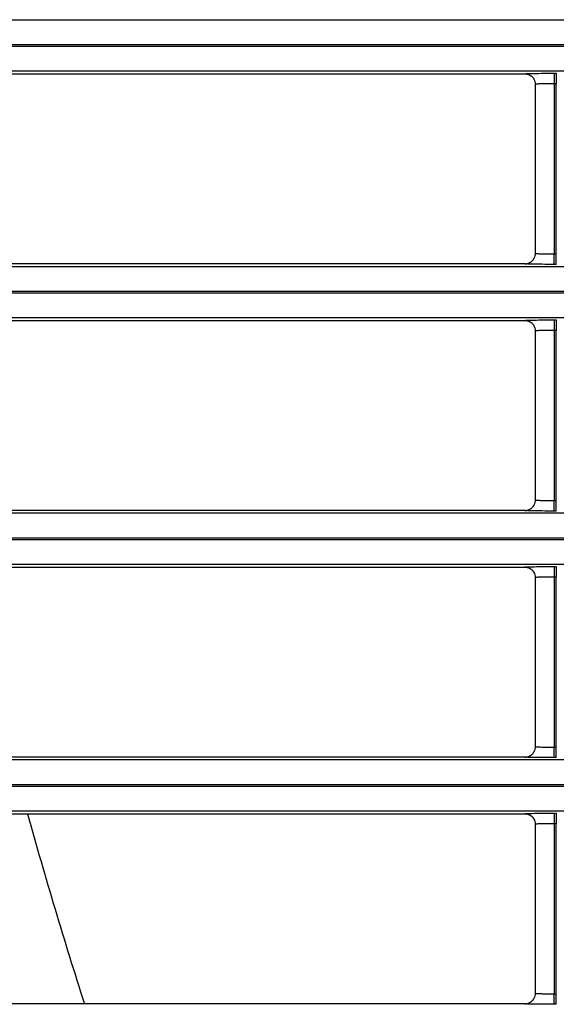
# Model space of a CAD drawing. Units: millimetres. Extents: x 0 to 3750, y 0 to 5000.
# Drawn here: x 2358 to 2383, y 3045 to 3092 of the extents above; entities that cross this region are included whole.
import ezdxf

# ---------------------------------------------------------------- set-up
doc = ezdxf.new("R2010")
doc.units = ezdxf.units.MM
doc.layers.add('Product', color=7, linetype='CONTINUOUS')

msp = doc.modelspace()

# ---------------------------------------------------------------- linework, layer by layer
at = {"layer": 'Product', "linetype": 'Continuous'}
for p, q in [((2342.664, 3091.579), (2887.872, 3091.579)), ((2887.872, 3090.379), (2342.664, 3090.379)), ((2342.664, 3090.321), (2887.872, 3090.321)), ((2333.67, 3089.004), (2381.819, 3089.004)), ((2887.872, 3089.121), (2342.664, 3089.121)), ((2383.219, 3089.028), (2383.317, 3089.028)), ((2383.219, 3089.028), (2383.219, 3088.529)), ((2383.317, 3089.028), (2383.317, 3088.529)), ((2382.319, 3088.504), (2382.319, 3080.457)), ((2383.219, 3088.529), (2383.219, 3080.432)), ((2383.317, 3088.529), (2383.219, 3088.529)), ((2383.317, 3080.432), (2383.317, 3088.529)), ((2383.219, 3080.432), (2383.317, 3080.432)), ((2383.219, 3079.932), (2383.219, 3080.432)), ((2383.317, 3079.932), (2383.317, 3080.432)), ((2381.819, 3079.957), (2333.67, 3079.957)), ((2383.317, 3079.932), (2383.219, 3079.932)), ((2342.664, 3079.839), (2887.872, 3079.839)), ((2887.872, 3078.64), (2342.664, 3078.64)), ((2342.664, 3078.582), (2887.872, 3078.582)), ((2333.67, 3077.265), (2381.819, 3077.265)), ((2887.872, 3077.382), (2342.664, 3077.382)), ((2383.219, 3077.289), (2383.317, 3077.289)), ((2383.219, 3077.289), (2383.219, 3076.789)), ((2383.317, 3077.289), (2383.317, 3076.789)), ((2382.319, 3076.765), (2382.319, 3068.718)), ((2383.219, 3076.789), (2383.219, 3068.693)), ((2383.317, 3076.789), (2383.219, 3076.789)), ((2383.317, 3068.693), (2383.317, 3076.789)), ((2383.219, 3068.693), (2383.317, 3068.693)), ((2383.219, 3068.193), (2383.219, 3068.693)), ((2383.317, 3068.193), (2383.317, 3068.693)), ((2381.819, 3068.218), (2333.67, 3068.218)), ((2342.664, 3068.1), (2887.872, 3068.1)), ((2383.317, 3068.193), (2383.219, 3068.193)), ((2887.872, 3066.9), (2342.664, 3066.9)), ((2342.664, 3066.843), (2887.872, 3066.843)), ((2333.67, 3065.525), (2381.819, 3065.525)), ((2887.872, 3065.643), (2342.664, 3065.643)), ((2383.219, 3065.55), (2383.317, 3065.55)), ((2383.219, 3065.55), (2383.219, 3065.05)), ((2383.317, 3065.55), (2383.317, 3065.05)), ((2382.319, 3065.025), (2382.319, 3056.978)), ((2383.219, 3065.05), (2383.219, 3056.954)), ((2383.317, 3065.05), (2383.219, 3065.05)), ((2383.317, 3056.954), (2383.317, 3065.05)), ((2383.219, 3056.954), (2383.317, 3056.954)), ((2383.219, 3056.454), (2383.219, 3056.954)), ((2383.317, 3056.454), (2383.317, 3056.954)), ((2381.819, 3056.478), (2333.67, 3056.478)), ((2342.664, 3056.361), (2887.872, 3056.361)), ((2383.317, 3056.454), (2383.219, 3056.454)), ((2887.872, 3055.161), (2342.664, 3055.161)), ((2342.664, 3055.103), (2887.872, 3055.103)), ((2333.67, 3053.786), (2381.819, 3053.786)), ((2887.872, 3053.904), (2342.664, 3053.904)), ((2383.219, 3053.811), (2383.317, 3053.811)), ((2383.219, 3053.811), (2383.219, 3053.311)), ((2383.317, 3053.811), (2383.317, 3053.311)), ((2382.319, 3053.286), (2382.319, 3045.239)), ((2383.219, 3053.311), (2383.219, 3045.214)), ((2383.317, 3053.311), (2383.219, 3053.311)), ((2383.317, 3045.214), (2383.317, 3053.311)), ((2383.219, 3045.214), (2383.317, 3045.214)), ((2383.219, 3044.714), (2383.219, 3045.214)), ((2383.317, 3044.714), (2383.317, 3045.214)), ((2381.819, 3044.739), (2333.67, 3044.739)), ((2383.317, 3044.714), (2383.219, 3044.714))]:
    msp.add_line(p, q, dxfattribs=at)
for points in [[(2381.819, 3089.004), (2381.835, 3089.004, -0.00833), (2381.851, 3089.003, -0.008022), (2381.867, 3089.002, -0.007944), (2381.883, 3089, -0.008175), (2381.9, 3088.997, -0.008287), (2381.916, 3088.994, -0.008367), (2381.933, 3088.991, -0.008422), (2381.95, 3088.986, -0.008531), (2381.966, 3088.982, -0.008595), (2381.983, 3088.976, -0.008686), (2381.999, 3088.97, -0.008737), (2382.016, 3088.963, -0.008814), (2382.032, 3088.956, -0.008867), (2382.048, 3088.948, -0.008951), (2382.064, 3088.94, -0.008968), (2382.08, 3088.93, -0.00897), (2382.095, 3088.921, -0.009076), (2382.11, 3088.91, -0.009296), (2382.125, 3088.899, -0.009062), (2382.139, 3088.888, -0.008507), (2382.153, 3088.876, -0.009367), (2382.167, 3088.863, -0.011126), (2382.18, 3088.85, -0.008519), (2382.192, 3088.837, -0.003106), (2382.203, 3088.825, -0.011862), (2382.216, 3088.808, -0.020354), (2382.233, 3088.782, -0.010052), (2382.256, 3088.747, -0.005345)], [(2381.819, 3079.957), (2381.835, 3079.957, 0.00836), (2381.851, 3079.958, 0.00805), (2381.867, 3079.959, 0.007971), (2381.884, 3079.961, 0.008204), (2381.9, 3079.963, 0.008316), (2381.917, 3079.967, 0.008396), (2381.933, 3079.97, 0.008451), (2381.95, 3079.974, 0.008561), (2381.967, 3079.979, 0.008624), (2381.983, 3079.985, 0.008715), (2382, 3079.991, 0.008767), (2382.016, 3079.997, 0.008843), (2382.033, 3080.005, 0.008896), (2382.049, 3080.013, 0.00898), (2382.065, 3080.021, 0.008996), (2382.08, 3080.031, 0.008997), (2382.096, 3080.041, 0.009103), (2382.111, 3080.051, 0.009322), (2382.125, 3080.062, 0.009087), (2382.14, 3080.074, 0.00853), (2382.154, 3080.086, 0.009391), (2382.167, 3080.098, 0.011152), (2382.181, 3080.112, 0.00854), (2382.193, 3080.125, 0.003116), (2382.204, 3080.137, 0.011886), (2382.216, 3080.154, 0.020391), (2382.234, 3080.18, 0.010071), (2382.256, 3080.215, 0.005355)], [(2381.819, 3077.265), (2381.835, 3077.264, -0.008333), (2381.851, 3077.264, -0.008025), (2381.867, 3077.262, -0.007947), (2381.883, 3077.26, -0.008178), (2381.9, 3077.258, -0.00829), (2381.916, 3077.255, -0.00837), (2381.933, 3077.251, -0.008426), (2381.95, 3077.247, -0.008535), (2381.966, 3077.242, -0.008598), (2381.983, 3077.237, -0.008689), (2381.999, 3077.231, -0.008741), (2382.016, 3077.224, -0.008818), (2382.032, 3077.217, -0.008871), (2382.048, 3077.209, -0.008955), (2382.064, 3077.2, -0.008972), (2382.08, 3077.191, -0.008973), (2382.095, 3077.181, -0.009079), (2382.11, 3077.171, -0.009299), (2382.125, 3077.16, -0.009065), (2382.139, 3077.148, -0.008509), (2382.153, 3077.137, -0.00937), (2382.167, 3077.124, -0.011129), (2382.18, 3077.11, -0.008521), (2382.192, 3077.097, -0.003107), (2382.203, 3077.085, -0.011864), (2382.216, 3077.069, -0.020356), (2382.233, 3077.043, -0.010053), (2382.256, 3077.008, -0.005345)], [(2381.819, 3068.218), (2381.835, 3068.218, 0.008361), (2381.851, 3068.219, 0.008051), (2381.867, 3068.22, 0.007973), (2381.884, 3068.222, 0.008206), (2381.9, 3068.224, 0.008319), (2381.917, 3068.227, 0.008399), (2381.933, 3068.231, 0.008455), (2381.95, 3068.235, 0.008564), (2381.967, 3068.24, 0.008628), (2381.983, 3068.245, 0.00872), (2382, 3068.252, 0.008771), (2382.016, 3068.258, 0.008848), (2382.033, 3068.266, 0.008901), (2382.049, 3068.274, 0.008985), (2382.065, 3068.282, 0.009002), (2382.08, 3068.291, 0.009003), (2382.096, 3068.301, 0.009108), (2382.111, 3068.312, 0.009328), (2382.125, 3068.323, 0.009093), (2382.14, 3068.334, 0.008536), (2382.154, 3068.346, 0.009397), (2382.167, 3068.359, 0.01116), (2382.181, 3068.373, 0.008545), (2382.193, 3068.386, 0.003118), (2382.204, 3068.398, 0.011894), (2382.216, 3068.414, 0.020403), (2382.234, 3068.44, 0.010076), (2382.256, 3068.475, 0.005358)], [(2381.819, 3065.525), (2381.835, 3065.525, -0.008336), (2381.851, 3065.524, -0.008028), (2381.867, 3065.523, -0.00795), (2381.883, 3065.521, -0.008182), (2381.9, 3065.519, -0.008294), (2381.916, 3065.516, -0.008373), (2381.933, 3065.512, -0.008429), (2381.95, 3065.508, -0.008538), (2381.966, 3065.503, -0.008602), (2381.983, 3065.498, -0.008693), (2381.999, 3065.492, -0.008744), (2382.016, 3065.485, -0.008821), (2382.032, 3065.478, -0.008874), (2382.048, 3065.47, -0.008958), (2382.064, 3065.461, -0.008975), (2382.08, 3065.452, -0.008977), (2382.095, 3065.442, -0.009082), (2382.11, 3065.432, -0.009302), (2382.125, 3065.421, -0.009068), (2382.139, 3065.409, -0.008512), (2382.153, 3065.397, -0.009372), (2382.167, 3065.385, -0.011131), (2382.18, 3065.371, -0.008523), (2382.192, 3065.358, -0.003107), (2382.203, 3065.346, -0.011866), (2382.216, 3065.33, -0.020359), (2382.233, 3065.303, -0.010053), (2382.256, 3065.269, -0.005346)], [(2381.819, 3056.478), (2381.835, 3056.479, 0.008358), (2381.851, 3056.479, 0.008048), (2381.867, 3056.481, 0.00797), (2381.884, 3056.483, 0.008203), (2381.9, 3056.485, 0.008315), (2381.917, 3056.488, 0.008395), (2381.933, 3056.492, 0.008451), (2381.95, 3056.496, 0.008561), (2381.967, 3056.501, 0.008625), (2381.983, 3056.506, 0.008716), (2382, 3056.512, 0.008768), (2382.016, 3056.519, 0.008845), (2382.033, 3056.526, 0.008898), (2382.049, 3056.534, 0.008982), (2382.065, 3056.543, 0.008998), (2382.08, 3056.552, 0.009), (2382.096, 3056.562, 0.009105), (2382.111, 3056.572, 0.009325), (2382.125, 3056.583, 0.00909), (2382.14, 3056.595, 0.008533), (2382.154, 3056.607, 0.009395), (2382.167, 3056.62, 0.011157), (2382.181, 3056.633, 0.008544), (2382.193, 3056.646, 0.003117), (2382.204, 3056.658, 0.011892), (2382.216, 3056.675, 0.020401), (2382.234, 3056.701, 0.010076), (2382.256, 3056.736, 0.005358)], [(2381.819, 3053.786), (2381.835, 3053.786, -0.008327), (2381.851, 3053.785, -0.008018), (2381.867, 3053.784, -0.00794), (2381.883, 3053.782, -0.008172), (2381.9, 3053.779, -0.008283), (2381.916, 3053.776, -0.008363), (2381.933, 3053.773, -0.008418), (2381.95, 3053.769, -0.008527), (2381.966, 3053.764, -0.008591), (2381.983, 3053.758, -0.008682), (2381.999, 3053.752, -0.008733), (2382.016, 3053.746, -0.00881), (2382.032, 3053.738, -0.008863), (2382.048, 3053.73, -0.008947), (2382.064, 3053.722, -0.008964), (2382.08, 3053.713, -0.008967), (2382.095, 3053.703, -0.009072), (2382.11, 3053.692, -0.009292), (2382.125, 3053.681, -0.009059), (2382.139, 3053.67, -0.008504), (2382.153, 3053.658, -0.009364), (2382.167, 3053.645, -0.011123), (2382.18, 3053.632, -0.008517), (2382.192, 3053.619, -0.003105), (2382.203, 3053.607, -0.01186), (2382.216, 3053.59, -0.020351), (2382.233, 3053.564, -0.010051), (2382.256, 3053.529, -0.005345)], [(2381.819, 3044.739), (2381.835, 3044.739, 0.008363), (2381.851, 3044.74, 0.008053), (2381.867, 3044.741, 0.007975), (2381.884, 3044.743, 0.008208), (2381.9, 3044.746, 0.00832), (2381.917, 3044.749, 0.0084), (2381.933, 3044.752, 0.008455), (2381.95, 3044.757, 0.008565), (2381.967, 3044.761, 0.008628), (2381.983, 3044.767, 0.008719), (2382, 3044.773, 0.008771), (2382.016, 3044.78, 0.008847), (2382.033, 3044.787, 0.0089), (2382.049, 3044.795, 0.008984), (2382.065, 3044.804, 0.009), (2382.08, 3044.813, 0.009001), (2382.096, 3044.823, 0.009106), (2382.111, 3044.833, 0.009326), (2382.125, 3044.844, 0.00909), (2382.14, 3044.856, 0.008533), (2382.154, 3044.868, 0.009394), (2382.167, 3044.88, 0.011155), (2382.181, 3044.894, 0.008542), (2382.193, 3044.907, 0.003117), (2382.204, 3044.919, 0.011888), (2382.216, 3044.936, 0.020394), (2382.234, 3044.962, 0.010071), (2382.256, 3044.997, 0.005356)]]:
    msp.add_lwpolyline(points, format="xyb", dxfattribs=at)
msp.add_arc((2615.268, 3125.769), 267, 195.64046, 197.66696, dxfattribs=at)
for points, knots in [([(2381.819, 3089.004), (2381.818, 3089.006), (2381.872, 3089.013), (2382.142, 3089.021), (2382.621, 3089.027), (2383.008, 3089.028), (2383.219, 3089.028)], [2, 2, 2, 2, 2.569463, 3.328671, 4.001843, 4.807469, 4.807469, 4.807469, 4.807469]), ([(2383.219, 3088.529), (2383.083, 3088.529), (2382.834, 3088.527), (2382.527, 3088.521), (2382.354, 3088.513), (2382.319, 3088.507), (2382.319, 3088.504)], [2, 2, 2, 2, 2.805626, 3.478798, 4.238006, 4.798582, 4.798582, 4.798582, 4.798582]), ([(2382.319, 3080.457), (2382.319, 3080.453), (2382.375, 3080.446), (2382.583, 3080.439), (2382.867, 3080.434), (2383.091, 3080.432), (2383.219, 3080.432)], [2.031109, 2.031109, 2.031109, 2.031109, 2.828065, 3.50133, 4.070659, 4.82969, 4.82969, 4.82969, 4.82969]), ([(2383.219, 3079.932), (2383.02, 3079.932), (2382.672, 3079.934), (2382.23, 3079.939), (2381.905, 3079.946), (2381.818, 3079.953), (2381.819, 3079.957)], [2.022222, 2.022222, 2.022222, 2.022222, 2.781252, 3.350581, 4.023847, 4.82969, 4.82969, 4.82969, 4.82969]), ([(2381.819, 3077.265), (2381.818, 3077.267), (2381.872, 3077.273), (2382.142, 3077.281), (2382.621, 3077.288), (2383.008, 3077.289), (2383.219, 3077.289)], [2, 2, 2, 2, 2.569463, 3.328671, 4.001843, 4.807469, 4.807469, 4.807469, 4.807469]), ([(2383.219, 3076.789), (2383.083, 3076.789), (2382.834, 3076.788), (2382.527, 3076.781), (2382.354, 3076.773), (2382.319, 3076.767), (2382.319, 3076.765)], [2, 2, 2, 2, 2.805626, 3.478798, 4.238006, 4.798582, 4.798582, 4.798582, 4.798582]), ([(2382.319, 3068.718), (2382.319, 3068.714), (2382.375, 3068.707), (2382.583, 3068.699), (2382.867, 3068.694), (2383.091, 3068.693), (2383.219, 3068.693)], [2.031109, 2.031109, 2.031109, 2.031109, 2.828065, 3.50133, 4.070659, 4.82969, 4.82969, 4.82969, 4.82969]), ([(2383.219, 3068.193), (2383.02, 3068.193), (2382.672, 3068.194), (2382.23, 3068.199), (2381.905, 3068.207), (2381.818, 3068.214), (2381.819, 3068.218)], [2.022222, 2.022222, 2.022222, 2.022222, 2.781252, 3.350581, 4.023847, 4.82969, 4.82969, 4.82969, 4.82969]), ([(2381.819, 3065.525), (2381.818, 3065.528), (2381.872, 3065.534), (2382.142, 3065.542), (2382.621, 3065.548), (2383.008, 3065.55), (2383.219, 3065.55)], [2, 2, 2, 2, 2.569463, 3.328671, 4.001843, 4.807469, 4.807469, 4.807469, 4.807469]), ([(2383.219, 3065.05), (2383.083, 3065.05), (2382.834, 3065.048), (2382.527, 3065.042), (2382.354, 3065.034), (2382.319, 3065.028), (2382.319, 3065.025)], [2, 2, 2, 2, 2.805626, 3.478798, 4.238006, 4.798582, 4.798582, 4.798582, 4.798582]), ([(2382.319, 3056.978), (2382.319, 3056.974), (2382.375, 3056.968), (2382.583, 3056.96), (2382.867, 3056.955), (2383.091, 3056.954), (2383.219, 3056.954)], [2.031109, 2.031109, 2.031109, 2.031109, 2.828065, 3.50133, 4.070659, 4.82969, 4.82969, 4.82969, 4.82969]), ([(2383.219, 3056.454), (2383.02, 3056.454), (2382.672, 3056.455), (2382.23, 3056.46), (2381.905, 3056.468), (2381.818, 3056.475), (2381.819, 3056.478)], [2.022222, 2.022222, 2.022222, 2.022222, 2.781252, 3.350581, 4.023847, 4.82969, 4.82969, 4.82969, 4.82969]), ([(2381.819, 3053.786), (2381.818, 3053.789), (2381.872, 3053.795), (2382.142, 3053.803), (2382.621, 3053.809), (2383.008, 3053.811), (2383.219, 3053.811)], [2, 2, 2, 2, 2.569463, 3.328671, 4.001843, 4.807469, 4.807469, 4.807469, 4.807469]), ([(2383.219, 3053.311), (2383.083, 3053.311), (2382.834, 3053.309), (2382.527, 3053.303), (2382.354, 3053.295), (2382.319, 3053.289), (2382.319, 3053.286)], [2, 2, 2, 2, 2.805626, 3.478798, 4.238006, 4.798582, 4.798582, 4.798582, 4.798582]), ([(2382.319, 3045.239), (2382.319, 3045.235), (2382.375, 3045.228), (2382.583, 3045.221), (2382.867, 3045.216), (2383.091, 3045.214), (2383.219, 3045.214)], [2.031109, 2.031109, 2.031109, 2.031109, 2.828065, 3.50133, 4.070659, 4.82969, 4.82969, 4.82969, 4.82969]), ([(2383.219, 3044.715), (2383.02, 3044.714), (2382.672, 3044.716), (2382.23, 3044.721), (2381.905, 3044.729), (2381.818, 3044.735), (2381.819, 3044.739)], [2.022222, 2.022222, 2.022222, 2.022222, 2.781252, 3.350581, 4.023847, 4.82969, 4.82969, 4.82969, 4.82969])]:
    msp.add_open_spline(points, degree=3, knots=knots, dxfattribs=at)
for points in [[(2382.256, 3088.747), (2382.297, 3088.673), (2382.319, 3088.589), (2382.319, 3088.504)], [(2382.319, 3080.457), (2382.319, 3080.372), (2382.297, 3080.288), (2382.256, 3080.215)], [(2382.256, 3077.008), (2382.297, 3076.934), (2382.319, 3076.849), (2382.319, 3076.765)], [(2382.319, 3068.718), (2382.319, 3068.633), (2382.297, 3068.549), (2382.256, 3068.475)], [(2382.256, 3065.269), (2382.297, 3065.195), (2382.319, 3065.11), (2382.319, 3065.025)], [(2382.319, 3056.978), (2382.319, 3056.894), (2382.297, 3056.81), (2382.256, 3056.736)], [(2382.256, 3053.529), (2382.297, 3053.455), (2382.319, 3053.371), (2382.319, 3053.286)], [(2382.319, 3045.239), (2382.319, 3045.155), (2382.297, 3045.07), (2382.256, 3044.997)]]:
    msp.add_open_spline(points, degree=3, dxfattribs=at)

doc.saveas('drawing.dxf')
